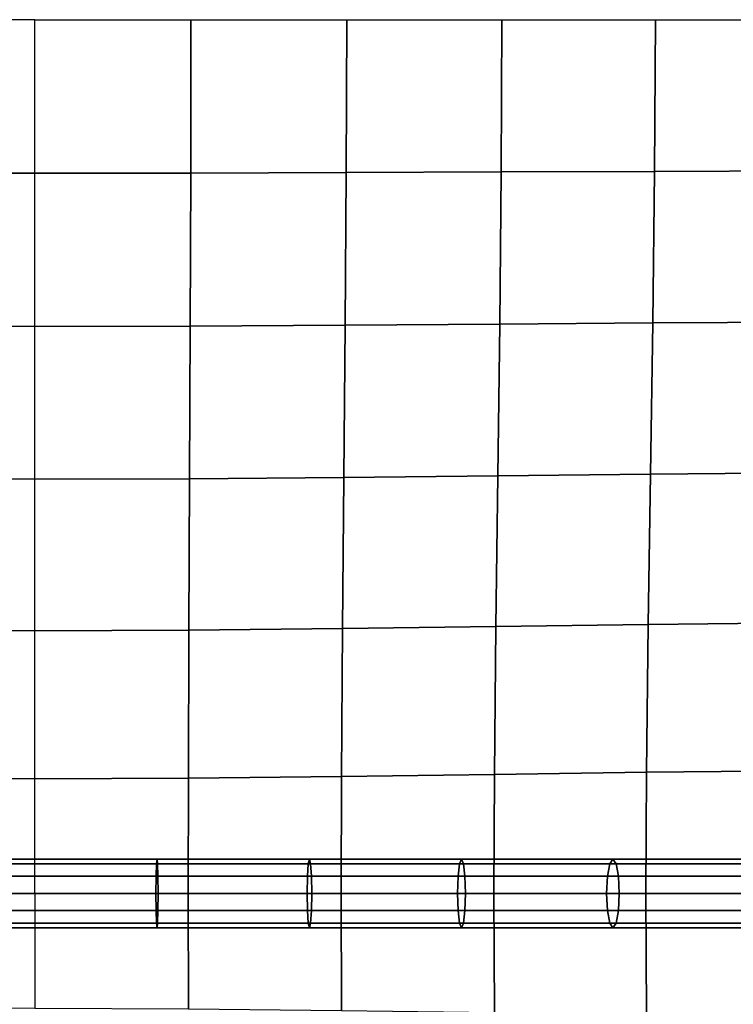
# Model space of a CAD drawing. Units: inches. Extents: x -39 to 39, y -20 to 20.
# Drawn here: x 28.9 to 31.5, y -0.4 to 3.2 of the extents above; entities that cross this region are included whole.
import ezdxf

# ---------------------------------------------------------------- set-up
doc = ezdxf.new("R2010")
doc.units = ezdxf.units.IN
doc.header["$MEASUREMENT"] = 0
doc.layers.add('AFUFU-3D-CH-CU', color=2, linetype='Continuous')

msp = doc.modelspace()

# ---------------------------------------------------------------- linework, layer by layer
at = {"layer": 'AFUFU-3D-CH-CU'}
for points in [[(-38.6221, -19.125, 13.3517), (-38.6279, 19.125, 13.3523), (38.6221, 19.125, 13.3523), (38.6279, -19.125, 13.3517)], [(28.402, 3.1875, 18.1477), (28.4027, 2.6281, 18.1369), (28.9715, 2.6274, 18.1479), (28.9715, 3.1875, 18.1583)], [(29.5411, 3.1875, 18.1478), (29.5404, 2.6281, 18.137), (28.9715, 2.6274, 18.1479), (28.9715, 3.1875, 18.1583)], [(30.1097, 3.1875, 18.1152), (30.1082, 2.6297, 18.1036), (29.5404, 2.6281, 18.137), (29.5411, 3.1875, 18.1478)], [(30.6758, 3.1875, 18.0571), (30.6737, 2.6319, 18.0446), (30.1082, 2.6297, 18.1036), (30.1097, 3.1875, 18.1152)], [(31.2364, 3.1875, 17.9651), (31.2338, 2.634, 17.9523), (30.6737, 2.6319, 18.0446), (30.6758, 3.1875, 18.0571)], [(31.7817, 3.1875, 17.8162), (31.7791, 2.6357, 17.8046), (31.2338, 2.634, 17.9523), (31.2364, 3.1875, 17.9651)], [(28.4027, 2.6281, 18.1369), (28.4046, 2.0695, 18.1039), (28.9715, 2.0682, 18.1157), (28.9715, 2.6274, 18.1479)], [(29.5404, 2.6281, 18.137), (29.5385, 2.0695, 18.104), (28.9715, 2.0682, 18.1157), (28.9715, 2.6274, 18.1479)], [(30.1082, 2.6297, 18.1036), (30.1045, 2.0727, 18.0687), (29.5385, 2.0695, 18.104), (29.5404, 2.6281, 18.137)], [(30.6737, 2.6319, 18.0446), (30.6684, 2.0769, 18.0079), (30.1045, 2.0727, 18.0687), (30.1082, 2.6297, 18.1036)], [(31.2338, 2.634, 17.9523), (31.2273, 2.0811, 17.9153), (30.6684, 2.0769, 18.0079), (30.6737, 2.6319, 18.0446)], [(31.7791, 2.6357, 17.8046), (31.7725, 2.0844, 17.7707), (31.2273, 2.0811, 17.9153), (31.2338, 2.634, 17.9523)], [(31.7725, 2.0844, 17.7707), (31.7639, 1.5344, 17.7145), (31.2188, 1.5297, 17.8543), (31.2273, 2.0811, 17.9153)], [(28.4046, 2.0695, 18.1039), (28.4071, 1.5129, 18.0457), (28.9715, 1.511, 18.0584), (28.9715, 2.0682, 18.1157)], [(29.5385, 2.0695, 18.104), (29.536, 1.5129, 18.0458), (28.9715, 1.511, 18.0584), (28.9715, 2.0682, 18.1157)], [(30.1045, 2.0727, 18.0687), (30.0997, 1.5175, 18.0087), (29.536, 1.5129, 18.0458), (29.5385, 2.0695, 18.104)], [(30.6684, 2.0769, 18.0079), (30.6614, 1.5236, 17.9465), (30.0997, 1.5175, 18.0087), (30.1045, 2.0727, 18.0687)], [(31.2273, 2.0811, 17.9153), (31.2188, 1.5297, 17.8543), (30.6614, 1.5236, 17.9465), (30.6684, 2.0769, 18.0079)], [(28.4071, 1.5129, 18.0457), (28.4095, 0.9606, 17.9547), (28.9716, 0.9583, 17.9677), (28.9715, 1.511, 18.0584)], [(29.536, 1.5129, 18.0458), (29.5336, 0.9606, 17.9548), (28.9716, 0.9583, 17.9677), (28.9715, 1.511, 18.0584)], [(30.0997, 1.5175, 18.0087), (30.0949, 0.9664, 17.9173), (29.5336, 0.9606, 17.9548), (29.536, 1.5129, 18.0458)], [(30.6614, 1.5236, 17.9465), (30.6545, 0.9739, 17.8555), (30.0949, 0.9664, 17.9173), (30.0997, 1.5175, 18.0087)], [(31.2188, 1.5297, 17.8543), (31.2103, 0.9814, 17.7657), (30.6545, 0.9739, 17.8555), (30.6614, 1.5236, 17.9465)], [(31.7639, 1.5344, 17.7145), (31.7554, 0.9872, 17.6321), (31.2103, 0.9814, 17.7657), (31.2188, 1.5297, 17.8543)], [(30.6545, 0.9739, 17.8555), (30.6492, 0.4342, 17.7175), (30.0912, 0.4265, 17.7747), (30.0949, 0.9664, 17.9173)], [(31.2103, 0.9814, 17.7657), (31.2038, 0.4419, 17.6339), (30.6492, 0.4342, 17.7175), (30.6545, 0.9739, 17.8555)], [(31.7554, 0.9872, 17.6321), (31.7488, 0.4479, 17.5083), (31.2038, 0.4419, 17.6339), (31.2103, 0.9814, 17.7657)], [(28.4095, 0.9606, 17.9547), (28.4114, 0.4206, 17.8091), (28.9716, 0.4182, 17.821), (28.9716, 0.9583, 17.9677)], [(29.5336, 0.9606, 17.9548), (29.5317, 0.4206, 17.8092), (28.9716, 0.4182, 17.821), (28.9716, 0.9583, 17.9677)], [(30.0949, 0.9664, 17.9173), (30.0912, 0.4265, 17.7747), (29.5317, 0.4206, 17.8092), (29.5336, 0.9606, 17.9548)], [(30.6492, 0.4342, 17.7175), (30.6471, 0, 17.4124), (30.0898, 0, 17.457), (30.0912, 0.4265, 17.7747)], [(31.2038, 0.4419, 17.6339), (31.2012, 0, 17.3419), (30.6471, 0, 17.4124), (30.6492, 0.4342, 17.7175)], [(31.7488, 0.4479, 17.5083), (31.7462, 0, 17.2278), (31.2012, 0, 17.3419), (31.2038, 0.4419, 17.6339)], [(28.4114, 0.4206, 17.8091), (28.4122, 0, 17.4819), (28.9716, 0, 17.4901), (28.9716, 0.4182, 17.821)], [(29.5317, 0.4206, 17.8092), (29.531, 0, 17.482), (28.9716, 0, 17.4901), (28.9716, 0.4182, 17.821)], [(30.0912, 0.4265, 17.7747), (30.0898, 0, 17.457), (29.531, 0, 17.482), (29.5317, 0.4206, 17.8092)], [(28.8603, 0.1251, 17.5596), (29.4172, 0.1251, 17.5524), (29.4151, 0.1083, 17.4899), (28.8603, 0.1083, 17.4971)], [(28.8603, 0.1083, 17.6221), (29.4193, 0.1083, 17.6149), (29.4172, 0.1251, 17.5524), (28.8603, 0.1251, 17.5596)], [(28.8603, 0.0626, 17.4514), (28.8603, 0.1083, 17.4971), (29.4151, 0.1083, 17.4899), (29.4136, 0.0626, 17.4442)], [(28.8603, 0.1083, 17.6221), (28.8603, 0.0626, 17.6679), (29.4208, 0.0626, 17.6606), (29.4193, 0.1083, 17.6149)], [(29.4136, 0.0626, 17.4442), (29.4151, 0.1083, 17.4899), (29.9693, 0.1083, 17.4676), (29.9661, 0.0626, 17.422)], [(29.4172, 0.1251, 17.5524), (29.9737, 0.1251, 17.53), (29.9693, 0.1083, 17.4676), (29.4151, 0.1083, 17.4899)], [(29.4193, 0.1083, 17.6149), (29.9781, 0.1083, 17.5924), (29.9737, 0.1251, 17.53), (29.4172, 0.1251, 17.5524)], [(29.4193, 0.1083, 17.6149), (29.4208, 0.0626, 17.6606), (29.9813, 0.0626, 17.6381), (29.9781, 0.1083, 17.5924)], [(29.9661, 0.0626, 17.422), (29.9693, 0.1083, 17.4676), (30.5217, 0.1084, 17.428), (30.5164, 0.0626, 17.3825)], [(29.9737, 0.1251, 17.53), (30.5289, 0.1251, 17.4902), (30.5217, 0.1084, 17.428), (29.9693, 0.1083, 17.4676)], [(29.9781, 0.1083, 17.5924), (30.5362, 0.1083, 17.5523), (30.5289, 0.1251, 17.4902), (29.9737, 0.1251, 17.53)], [(29.9781, 0.1083, 17.5924), (29.9813, 0.0626, 17.6381), (30.5415, 0.0626, 17.5979), (30.5362, 0.1083, 17.5523)], [(30.5164, 0.0626, 17.3825), (30.5217, 0.1084, 17.428), (31.0698, 0.1084, 17.3655), (31.0613, 0.0626, 17.3204)], [(30.5289, 0.1251, 17.4902), (31.0814, 0.1251, 17.4272), (31.0698, 0.1084, 17.3655), (30.5217, 0.1084, 17.428)], [(30.5362, 0.1083, 17.5523), (31.093, 0.1083, 17.4889), (31.0814, 0.1251, 17.4272), (30.5289, 0.1251, 17.4902)], [(30.5362, 0.1083, 17.5523), (30.5415, 0.0626, 17.5979), (31.1015, 0.0626, 17.534), (31.093, 0.1083, 17.4889)], [(31.0613, 0.0626, 17.3204), (31.0698, 0.1084, 17.3655), (31.6003, 0.1084, 17.2665), (31.5813, 0.0626, 17.2233)], [(31.0814, 0.1251, 17.4272), (31.6264, 0.1251, 17.3255), (31.6003, 0.1084, 17.2665), (31.0698, 0.1084, 17.3655)], [(31.093, 0.1083, 17.4889), (31.6524, 0.1084, 17.3845), (31.6264, 0.1251, 17.3255), (31.0814, 0.1251, 17.4272)], [(31.093, 0.1083, 17.4889), (31.1015, 0.0626, 17.534), (31.6715, 0.0626, 17.4276), (31.6524, 0.1084, 17.3845)], [(28.8603, 0.0001, 17.4346), (28.8603, 0.0626, 17.4514), (29.4136, 0.0626, 17.4442), (29.4131, 0.0001, 17.4274)], [(28.8603, 0.0626, 17.6679), (28.8603, 0.0001, 17.6846), (29.4214, 0.0001, 17.6773), (29.4208, 0.0626, 17.6606)], [(29.4131, 0.0001, 17.4274), (29.4136, 0.0626, 17.4442), (29.9661, 0.0626, 17.422), (29.9649, 0.0001, 17.4052)], [(29.4208, 0.0626, 17.6606), (29.4214, 0.0001, 17.6773), (29.9825, 0.0001, 17.6548), (29.9813, 0.0626, 17.6381)], [(29.9649, 0.0001, 17.4052), (29.9661, 0.0626, 17.422), (30.5164, 0.0626, 17.3825), (30.5144, 0.0001, 17.3658)], [(29.9813, 0.0626, 17.6381), (29.9825, 0.0001, 17.6548), (30.5434, 0.0001, 17.6145), (30.5415, 0.0626, 17.5979)], [(30.5144, 0.0001, 17.3658), (30.5164, 0.0626, 17.3825), (31.0613, 0.0626, 17.3204), (31.0582, 0.0001, 17.3038)], [(30.5415, 0.0626, 17.5979), (30.5434, 0.0001, 17.6145), (31.1046, 0.0001, 17.5506), (31.1015, 0.0626, 17.534)], [(31.0582, 0.0001, 17.3038), (31.0613, 0.0626, 17.3204), (31.5813, 0.0626, 17.2233), (31.5743, 0.0001, 17.2075)], [(31.1015, 0.0626, 17.534), (31.1046, 0.0001, 17.5506), (31.6785, 0.0001, 17.4434), (31.6715, 0.0626, 17.4276)], [(28.8603, -0.0624, 17.6679), (29.4208, -0.0624, 17.6606), (29.4214, 0.0001, 17.6773), (28.8603, 0.0001, 17.6846)], [(28.8603, 0.0001, 17.4346), (29.4131, 0.0001, 17.4274), (29.4136, -0.0624, 17.4442), (28.8603, -0.0624, 17.4513)], [(29.4131, 0.0001, 17.4274), (29.9649, 0.0001, 17.4052), (29.9661, -0.0624, 17.4219), (29.4136, -0.0624, 17.4442)], [(29.4208, -0.0624, 17.6606), (29.9813, -0.0624, 17.6381), (29.9825, 0.0001, 17.6548), (29.4214, 0.0001, 17.6773)], [(29.9649, 0.0001, 17.4052), (30.5144, 0.0001, 17.3658), (30.5164, -0.0624, 17.3824), (29.9661, -0.0624, 17.4219)], [(29.9813, -0.0624, 17.6381), (30.5415, -0.0624, 17.5978), (30.5434, 0.0001, 17.6145), (29.9825, 0.0001, 17.6548)], [(30.5144, 0.0001, 17.3658), (31.0582, 0.0001, 17.3038), (31.0613, -0.0624, 17.3203), (30.5164, -0.0624, 17.3824)], [(30.5415, -0.0624, 17.5978), (31.1015, -0.0624, 17.534), (31.1046, 0.0001, 17.5506), (30.5434, 0.0001, 17.6145)], [(31.0582, 0.0001, 17.3038), (31.5743, 0.0001, 17.2075), (31.5813, -0.0624, 17.2233), (31.0613, -0.0624, 17.3203)], [(31.1015, -0.0624, 17.534), (31.6715, -0.0624, 17.4276), (31.6785, 0.0001, 17.4434), (31.1046, 0.0001, 17.5506)], [(28.4114, -0.4206, 17.8091), (28.4122, 0, 17.4819), (28.9716, 0, 17.4901), (28.9716, -0.4182, 17.821)], [(29.5317, -0.4206, 17.8092), (29.531, 0, 17.482), (28.9716, 0, 17.4901), (28.9716, -0.4182, 17.821)], [(30.0912, -0.4265, 17.7747), (30.0898, 0, 17.457), (29.531, 0, 17.482), (29.5317, -0.4206, 17.8092)], [(30.6492, -0.4342, 17.7175), (30.6471, 0, 17.4124), (30.0898, 0, 17.457), (30.0912, -0.4265, 17.7747)], [(31.2038, -0.4419, 17.6339), (31.2012, 0, 17.3419), (30.6471, 0, 17.4124), (30.6492, -0.4342, 17.7175)], [(31.7488, -0.4479, 17.5083), (31.7462, 0, 17.2278), (31.2012, 0, 17.3419), (31.2038, -0.4419, 17.6339)], [(28.8603, -0.1082, 17.6221), (29.4193, -0.1082, 17.6148), (29.4208, -0.0624, 17.6606), (28.8603, -0.0624, 17.6679)], [(28.8603, -0.0624, 17.4513), (29.4136, -0.0624, 17.4442), (29.4151, -0.1082, 17.4899), (28.8603, -0.1082, 17.4971)], [(29.4136, -0.0624, 17.4442), (29.9661, -0.0624, 17.4219), (29.9693, -0.1082, 17.4676), (29.4151, -0.1082, 17.4899)], [(29.4193, -0.1082, 17.6148), (29.9781, -0.1082, 17.5924), (29.9813, -0.0624, 17.6381), (29.4208, -0.0624, 17.6606)], [(29.9661, -0.0624, 17.4219), (30.5164, -0.0624, 17.3824), (30.5217, -0.1082, 17.428), (29.9693, -0.1082, 17.4676)], [(29.9781, -0.1082, 17.5924), (30.5362, -0.1082, 17.5523), (30.5415, -0.0624, 17.5978), (29.9813, -0.0624, 17.6381)], [(30.5164, -0.0624, 17.3824), (31.0613, -0.0624, 17.3203), (31.0698, -0.1081, 17.3655), (30.5217, -0.1082, 17.428)], [(30.5362, -0.1082, 17.5523), (31.093, -0.1082, 17.4889), (31.1015, -0.0624, 17.534), (30.5415, -0.0624, 17.5978)], [(31.0613, -0.0624, 17.3203), (31.5813, -0.0624, 17.2233), (31.6003, -0.1081, 17.2665), (31.0698, -0.1081, 17.3655)], [(31.093, -0.1082, 17.4889), (31.6524, -0.1081, 17.3844), (31.6715, -0.0624, 17.4276), (31.1015, -0.0624, 17.534)], [(28.8603, -0.1082, 17.6221), (28.8603, -0.1249, 17.5596), (29.4172, -0.1249, 17.5524), (29.4193, -0.1082, 17.6148)], [(28.8603, -0.1249, 17.5596), (28.8603, -0.1082, 17.4971), (29.4151, -0.1082, 17.4899), (29.4172, -0.1249, 17.5524)], [(29.4172, -0.1249, 17.5524), (29.4151, -0.1082, 17.4899), (29.9693, -0.1082, 17.4676), (29.9737, -0.1249, 17.53)], [(29.4193, -0.1082, 17.6148), (29.4172, -0.1249, 17.5524), (29.9737, -0.1249, 17.53), (29.9781, -0.1082, 17.5924)], [(29.9737, -0.1249, 17.53), (29.9693, -0.1082, 17.4676), (30.5217, -0.1082, 17.428), (30.5289, -0.1249, 17.4901)], [(29.9781, -0.1082, 17.5924), (29.9737, -0.1249, 17.53), (30.5289, -0.1249, 17.4901), (30.5362, -0.1082, 17.5523)], [(30.5289, -0.1249, 17.4901), (30.5217, -0.1082, 17.428), (31.0698, -0.1081, 17.3655), (31.0814, -0.1249, 17.4272)], [(30.5362, -0.1082, 17.5523), (30.5289, -0.1249, 17.4901), (31.0814, -0.1249, 17.4272), (31.093, -0.1082, 17.4889)], [(31.0814, -0.1249, 17.4272), (31.0698, -0.1081, 17.3655), (31.6003, -0.1081, 17.2665), (31.6264, -0.1249, 17.3255)], [(31.093, -0.1082, 17.4889), (31.0814, -0.1249, 17.4272), (31.6264, -0.1249, 17.3255), (31.6524, -0.1081, 17.3844)]]:
    msp.add_3dface(points, dxfattribs=at)

doc.saveas('drawing.dxf')
